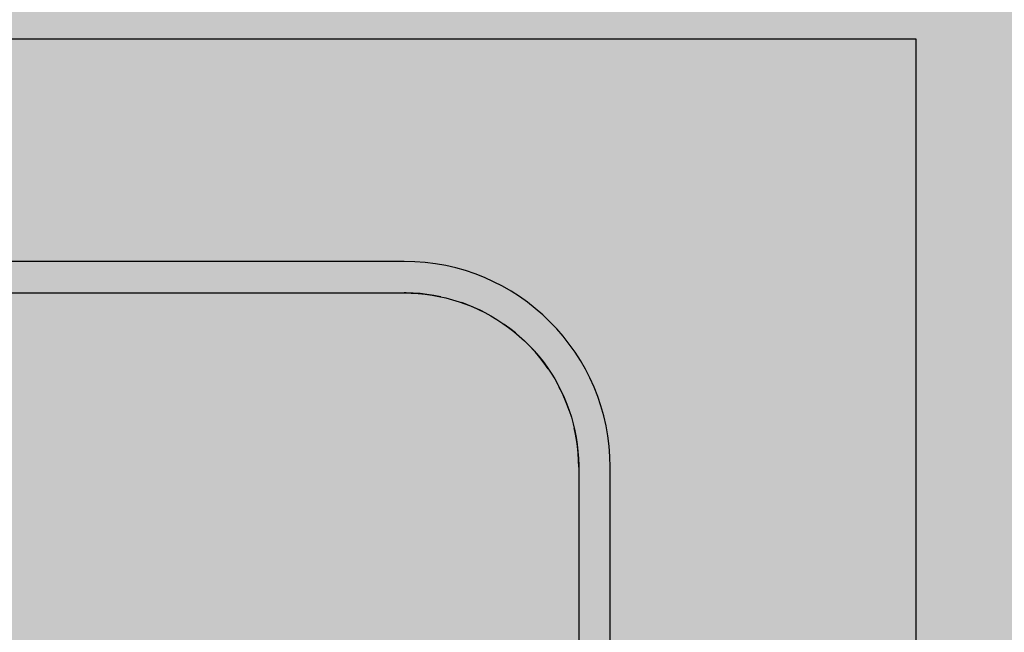
# Model space of a CAD drawing. Units: millimetres. Extents: x 2203.8 to 2242.8, y 1290.6 to 1344.4.
# Drawn here: x 2218.8 to 2219.3, y 1311.2 to 1311.5 of the extents above; entities that cross this region are included whole.
import ezdxf

# ---------------------------------------------------------------- set-up
doc = ezdxf.new("R2010")
doc.units = ezdxf.units.MM
for name, color, linetype, lineweight in [('A-CLNG', 7, 'Continuous', 9), ('A-FLOR', 7, 'Continuous', 25), ('P-SANR-FIXT', 7, 'Continuous', 25)]:
    doc.layers.add(name, color=color, linetype=linetype, lineweight=lineweight)

# ---------------------------------------------------------------- blocks, each defined once
blk = doc.blocks.new('94020102RVM001A - 94020-203 CUBA RETANGULAR 40 X 34-V47-PLANTA DE FORRO')
at = {"layer": 'P-SANR-FIXT', "color": 253, "true_color": 0xaaaaaa}
for p, q in [((-0.215, 0.0295), (-0.215, -0.1445)), ((-0.2, -0.1445), (-0.2, 0.0295)), ((0.117, -0.2275), (-0.117, -0.2275)), ((-0.117, -0.2425), (0.117, -0.2425))]:
    blk.add_line(p, q, dxfattribs=at)
at = {"layer": 'P-SANR-FIXT', "color": 253, "true_color": 0xaaaaaa, "flags": 128}
for points in [[(-0.117, -0.2275), (-0.12032, -0.22743), (-0.12363, -0.22723), (-0.12694, -0.2269), (-0.13022, -0.22644), (-0.13349, -0.22585), (-0.13673, -0.22512), (-0.13994, -0.22427), (-0.14311, -0.22329), (-0.14624, -0.22218), (-0.14932, -0.22095), (-0.15235, -0.21959), (-0.15533, -0.21812), (-0.15824, -0.21653), (-0.16109, -0.21482), (-0.16387, -0.213), (-0.16657, -0.21107), (-0.16919, -0.20904), (-0.17173, -0.2069), (-0.17418, -0.20466), (-0.17654, -0.20233), (-0.17881, -0.1999), (-0.18097, -0.19738), (-0.18303, -0.19478), (-0.18499, -0.1921), (-0.18684, -0.18935), (-0.18858, -0.18652), (-0.1902, -0.18362), (-0.19171, -0.18066), (-0.19309, -0.17765), (-0.19436, -0.17458), (-0.1955, -0.17146), (-0.19652, -0.1683), (-0.1974, -0.1651), (-0.19816, -0.16187), (-0.19879, -0.15861), (-0.19929, -0.15533), (-0.19966, -0.15203), (-0.19989, -0.14871), (-0.2, -0.1454), (-0.2, -0.1445)], [(-0.2, -0.1445), (-0.19993, -0.14782), (-0.19973, -0.15113), (-0.1994, -0.15444), (-0.19894, -0.15772), (-0.19835, -0.16099), (-0.1979, -0.16297)], [(-0.1955, -0.17143), (-0.19468, -0.17374), (-0.19345, -0.17682), (-0.19209, -0.17985), (-0.19062, -0.18283)], [(-0.1855, -0.19137), (-0.18357, -0.19407), (-0.18154, -0.19669), (-0.1794, -0.19923), (-0.17782, -0.20095)], [(-0.1724, -0.20631), (-0.16988, -0.20847), (-0.16728, -0.21053), (-0.1646, -0.21249)], [(-0.1558, -0.21786), (-0.15316, -0.21921), (-0.15015, -0.22059), (-0.14708, -0.22186), (-0.14434, -0.22286)], [(-0.13437, -0.22566), (-0.13111, -0.22629), (-0.12783, -0.22679), (-0.12453, -0.22716), (-0.12121, -0.22739), (-0.1179, -0.2275), (-0.117, -0.2275)]]:
    blk.add_lwpolyline(points, dxfattribs=at)
at = {"layer": 'P-SANR-FIXT', "color": 253, "true_color": 0xaaaaaa}
blk.add_arc((-0.117, -0.1445), 0.098, 180, 270, dxfattribs=at)

msp = doc.modelspace()

# ---------------------------------------------------------------- hatches: boundary and pattern name
at = {"layer": 'A-CLNG', "true_color": 0xfae3cf}
msp.add_hatch(color=254, dxfattribs=at).paths.add_polyline_path([(2218.2089, 1310.90981), (2220.76041, 1310.90981), (2220.76041, 1314.18773), (2214.88504, 1314.18773), (2214.88504, 1313.00588), (2214.89004, 1313.00588), (2214.89004, 1312.00588), (2214.88504, 1312.00588), (2214.88504, 1310.90981), (2218.17165, 1310.90981)], flags=0)

# ---------------------------------------------------------------- linework, layer by layer
at = {"layer": 'A-FLOR', "color": 253, "true_color": 0xaaaaaa}
for p, q in [((2218.47717, 1311.48423), (2219.20982, 1311.48423)), ((2219.20982, 1311.48423), (2219.20982, 1310.92598))]:
    msp.add_line(p, q, dxfattribs=at)

# ---------------------------------------------------------------- block references
at = {"layer": 'P-SANR-FIXT', "color": 253, "true_color": 0xaaaaaa, "rotation": 180}
msp.add_blockref('94020102RVM001A - 94020-203 CUBA RETANGULAR 40 X 34-V47-PLANTA DE FORRO', (2218.84933, 1311.13572), dxfattribs=at)

doc.saveas('drawing.dxf')
